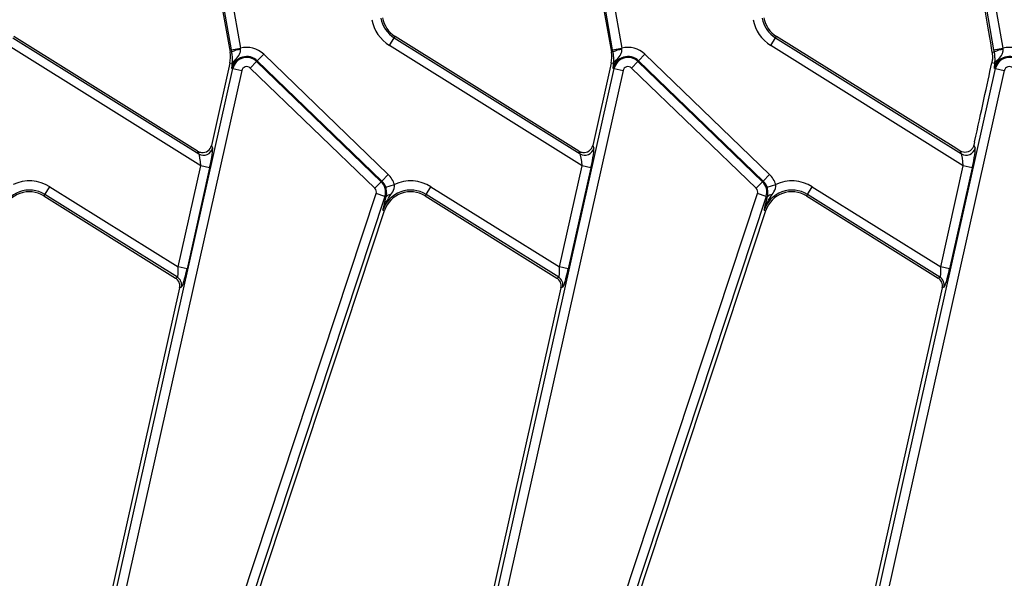
# Model space of a CAD drawing. Units: millimetres. Extents: x -988 to 6636, y -324 to 3696.
# Drawn here: x 793 to 1007, y 650 to 772 of the extents above; entities that cross this region are included whole.
import ezdxf

# ---------------------------------------------------------------- set-up
doc = ezdxf.new("R2010")
doc.units = ezdxf.units.MM
doc.header["$LTSCALE"] = 10

msp = doc.modelspace()

# ---------------------------------------------------------------- linework, layer by layer
at = {"color": 7, "linetype": 'Continuous', "lineweight": 25}
for p, q in [((839.22469, 764.94365), (832.25767, 804.45561)), ((834.21979, 804.80159), (841.18681, 765.28962)), ((922.22469, 764.94365), (915.25767, 804.45561)), ((917.21979, 804.80159), (924.18681, 765.28962)), ((1005.22469, 764.94365), (998.25767, 804.45561)), ((1000.21979, 804.80159), (1007.18681, 765.28962)), ((837.25675, 774.0013), (838.94813, 764.409)), ((920.25675, 774.0013), (921.94813, 764.409)), ((791.68478, 767.55969), (832.12987, 742.28679)), ((831.88598, 742.86984), (791.87831, 767.8694)), ((873.62898, 765.87005), (874.68478, 767.55969)), ((874.68478, 767.55969), (874.87831, 767.8694)), ((874.68478, 767.55969), (915.12987, 742.28679)), ((914.88598, 742.86984), (874.87831, 767.8694)), ((956.62898, 765.87005), (957.68478, 767.55969)), ((957.68478, 767.55969), (957.87831, 767.8694)), ((957.68478, 767.55969), (998.12987, 742.28679)), ((996.89871, 743.48675), (957.87831, 767.8694)), ((832.55132, 739.67406), (790.62898, 765.87005)), ((839.22469, 764.94365), (841.18681, 765.28962)), ((841.20833, 765.04839), (841.18681, 765.28962)), ((915.55132, 739.67406), (873.62898, 765.87005)), ((922.22469, 764.94365), (924.18681, 765.28962)), ((924.20833, 765.04839), (924.18681, 765.28962)), ((998.55132, 739.67406), (956.62898, 765.87005)), ((1005.22469, 764.94365), (1007.18681, 765.28962)), ((1007.20833, 765.04839), (1007.18681, 765.28962)), ((839.31024, 764.47285), (838.94813, 764.409)), ((839.31024, 764.47285), (839.22469, 764.94365)), ((844.87342, 762.55025), (846.25745, 763.98345)), ((846.25745, 763.98345), (873.37118, 737.80003)), ((922.31024, 764.47285), (921.94813, 764.409)), ((922.31024, 764.47285), (922.22469, 764.94365)), ((927.87342, 762.55025), (929.25745, 763.98345)), ((929.25745, 763.98345), (956.37118, 737.80003)), ((1005.31024, 764.47285), (1004.83689, 764.38939)), ((1005.31024, 764.47285), (1005.22469, 764.94365)), ((838.89478, 762.05825), (834.88619, 744.12485)), ((839.42925, 761.93878), (838.89478, 762.05825)), ((839.53542, 760.84379), (839.33489, 760.88861)), ((839.42925, 761.93878), (839.44146, 762.10739)), ((844.73068, 762.40244), (843.34665, 760.96923)), ((870.46038, 734.78581), (843.34665, 760.96923)), ((844.73068, 762.40244), (844.87342, 762.55025)), ((844.73068, 762.40244), (871.84441, 736.21901)), ((871.98715, 736.36682), (844.87342, 762.55025)), ((921.89478, 762.05825), (917.88619, 744.12485)), ((922.42925, 761.93878), (921.89478, 762.05825)), ((922.53542, 760.84379), (922.33489, 760.88861)), ((922.42925, 761.93878), (922.44146, 762.10739)), ((927.73068, 762.40244), (926.34665, 760.96923)), ((953.46038, 734.78581), (926.34665, 760.96923)), ((927.73068, 762.40244), (927.87342, 762.55025)), ((927.73068, 762.40244), (954.84441, 736.21901)), ((954.98715, 736.36682), (927.87342, 762.55025)), ((1005.42925, 761.93878), (1004.75866, 762.08868)), ((1005.53542, 760.84379), (1005.33489, 760.88861)), ((1005.42925, 761.93878), (1005.44146, 762.10739)), ((811.4567, 635.22679), (839.53542, 760.84379)), ((841.47983, 760.40916), (813.4011, 634.79217)), ((839.53542, 760.84379), (841.47983, 760.40916)), ((894.4567, 635.22679), (922.53542, 760.84379)), ((924.47983, 760.40916), (896.4011, 634.79217)), ((922.53542, 760.84379), (924.47983, 760.40916)), ((977.4567, 635.22679), (1005.53542, 760.84379)), ((1007.47983, 760.40916), (979.4011, 634.79217)), ((1005.53542, 760.84379), (1007.47983, 760.40916)), ((834.88619, 744.12485), (835.13008, 743.54181)), ((917.88619, 744.12485), (918.13008, 743.54181)), ((1001.01569, 744.90921), (1000.85595, 744.19714)), ((1000.85595, 744.19714), (1001.13008, 743.54181)), ((832.12987, 742.28679), (831.88598, 742.86984)), ((915.12987, 742.28679), (914.88598, 742.86984)), ((997.88225, 742.87876), (996.89871, 743.48675)), ((998.12987, 742.28679), (997.88225, 742.87876)), ((827.62869, 717.65147), (832.55132, 739.67406)), ((834.49573, 739.23944), (832.55132, 739.67406)), ((910.62869, 717.65147), (915.55132, 739.67406)), ((917.49573, 739.23944), (915.55132, 739.67406)), ((993.62869, 717.65147), (998.55132, 739.67406)), ((1000.49573, 739.23944), (998.55132, 739.67406)), ((834.49573, 739.23944), (829.5731, 717.21685)), ((871.98715, 736.36682), (873.37118, 737.80003)), ((917.49573, 739.23944), (912.5731, 717.21685)), ((954.98715, 736.36682), (956.37118, 737.80003)), ((1000.49573, 739.23944), (995.5731, 717.21685)), ((871.84441, 736.21901), (870.46038, 734.78581)), ((871.84441, 736.21901), (871.98715, 736.36682)), ((872.83902, 735.00083), (874.73499, 735.61313)), ((954.84441, 736.21901), (953.46038, 734.78581)), ((954.84441, 736.21901), (954.98715, 736.36682)), ((955.83902, 735.00083), (957.73499, 735.61313)), ((798.62138, 733.42787), (798.42785, 733.11816)), ((798.42785, 733.11816), (827.06288, 715.22501)), ((798.62138, 733.42787), (799.67719, 735.11751)), ((827.4757, 715.39769), (798.62138, 733.42787)), ((799.67719, 735.11751), (827.62869, 717.65147)), ((834.88596, 625.20312), (870.74508, 733.63109)), ((872.6367, 733.00549), (870.74508, 733.63109)), ((881.62138, 733.42787), (881.42785, 733.11816)), ((881.42785, 733.11816), (910.06288, 715.22501)), ((881.62138, 733.42787), (882.67719, 735.11751)), ((910.4757, 715.39769), (881.62138, 733.42787)), ((882.67719, 735.11751), (910.62869, 717.65147)), ((917.88596, 625.20312), (953.74508, 733.63109)), ((955.6367, 733.00549), (953.74508, 733.63109)), ((964.62138, 733.42787), (964.42785, 733.11816)), ((964.42785, 733.11816), (993.06288, 715.22501)), ((964.62138, 733.42787), (965.67719, 735.11751)), ((993.4757, 715.39769), (964.62138, 733.42787)), ((965.67719, 735.11751), (993.62869, 717.65147)), ((872.6367, 733.00549), (836.77758, 624.57753)), ((872.6367, 733.00549), (872.93525, 732.90676)), ((872.71634, 732.08318), (872.93525, 732.90676)), ((955.6367, 733.00549), (919.77758, 624.57753)), ((955.6367, 733.00549), (955.93525, 732.90676)), ((955.71634, 732.08318), (955.93525, 732.90676)), ((842.80835, 639.97799), (872.55178, 729.91382)), ((872.20505, 730.0285), (872.55178, 729.91382)), ((925.80835, 639.97799), (955.55178, 729.91382)), ((955.20505, 730.0285), (955.55178, 729.91382)), ((829.5731, 717.21685), (827.62869, 717.65147)), ((912.5731, 717.21685), (910.62869, 717.65147)), ((995.5731, 717.21685), (993.62869, 717.65147)), ((827.06288, 715.22501), (827.4757, 715.39769)), ((910.06288, 715.22501), (910.4757, 715.39769)), ((993.06288, 715.22501), (993.4757, 715.39769)), ((827.95148, 713.10074), (810.588, 635.42097)), ((828.3643, 713.27342), (827.95148, 713.10074)), ((910.95148, 713.10074), (893.588, 635.42097)), ((911.3643, 713.27342), (910.95148, 713.10074)), ((993.95148, 713.10074), (976.588, 635.42097)), ((994.3643, 713.27342), (993.95148, 713.10074))]:
    msp.add_line(p, q, dxfattribs=at)
for centre, radius, start, end in [((878.05783, 772.95769), 6.3652, 190, 238), ((878.05783, 772.95769), 6, 190, 238), ((961.05783, 772.95769), 6.3652, 190, 238), ((961.05783, 772.95769), 6, 190, 238), ((878.05783, 772.95769), 8.35759, 190, 238), ((961.05783, 772.95769), 8.35759, 190, 238), ((842.57039, 760.16539), 5.30773, 46, 105.109902), ((925.57039, 760.16539), 5.30773, 46, 105.109902), ((1008.57039, 760.16539), 5.30773, 46, 105.109902), ((833.03928, 763.36711), 6, 347.4, 10), ((841.74711, 759.85387), 5.22238, 95.9215887, 117.8151014), ((842.57039, 760.16539), 3.31534, 46, 167.4), ((842.57039, 760.16539), 3.10986, 46, 167.4), ((916.03928, 763.36711), 6, 347.4, 10), ((924.74711, 759.85387), 5.22238, 95.9215887, 117.8151014), ((925.57039, 760.16539), 3.31534, 46, 167.4), ((925.57039, 760.16539), 3.10986, 46, 167.4), ((1007.74711, 759.85387), 5.22238, 95.9215887, 117.8151014), ((1008.57039, 760.16539), 3.31534, 46, 167.4), ((1008.57039, 760.16539), 3.10986, 46, 167.4), ((840.84545, 761.46516), 1.4933, 115.4667483, 161.5082729), ((842.57039, 760.16539), 1.11747, 46, 167.4), ((923.84545, 761.46516), 1.4933, 115.4667483, 161.5082729), ((925.57039, 760.16539), 1.11747, 46, 167.4), ((1006.84545, 761.46516), 1.4933, 115.4667483, 161.5082729), ((1008.57039, 760.16539), 1.11747, 46, 167.4), ((833.17248, 744.00798), 2.01234, 238.7944906, 346.6055094), ((916.17248, 744.00798), 2.01234, 238.7944906, 346.6055094), ((999.17248, 744.00798), 2.01234, 238.7944906, 346.6055094), ((869.68412, 733.98197), 5.30773, 17.8976707, 46), ((952.68412, 733.98197), 5.30773, 17.8976707, 46), ((795.24834, 728.02987), 8.35759, 58, 114.8584259), ((869.68412, 733.98197), 3.10986, 341.7, 46), ((869.68412, 733.98197), 3.31534, 17.8976707, 46), ((878.24834, 728.02987), 8.35759, 58, 114.8584259), ((952.68412, 733.98197), 3.10986, 341.7, 46), ((952.68412, 733.98197), 3.31534, 17.8976707, 46), ((961.24834, 728.02987), 8.35759, 58, 114.8584259), ((795.24834, 728.02987), 6.3652, 58, 161.7), ((795.24834, 728.02987), 6, 58, 161.7), ((869.68412, 733.98197), 1.11747, 341.7, 46), ((878.24834, 728.02987), 6.3652, 58, 161.7), ((878.24834, 728.02987), 6, 58, 161.7), ((873.90109, 732.23407), 1.17701, 89.1959696, 145.1433591), ((952.68412, 733.98197), 1.11747, 341.7, 46), ((961.24834, 728.02987), 6.3652, 58, 161.7), ((961.24834, 728.02987), 6, 58, 161.7), ((956.90109, 732.23407), 1.17701, 89.1959696, 145.1433591), ((826.40106, 713.70017), 2.00908, 347.7364076, 57.6635924), ((909.40106, 713.70017), 2.00908, 347.7364076, 57.6635924), ((992.40106, 713.70017), 2.00908, 347.7364076, 57.6635924)]:
    msp.add_arc(centre, radius, start, end, dxfattribs=at)
for centre, major_axis, ratio, start_param, end_param in [((1003.0964, 772.89539), (-2.19707, 12.6272), 0.027210294, 3.968561909, 4.795348038), ((995.9658, 723.71653), (11.5181, 51.66846), 0.006585798, 5.136493387, 5.550891191), ((832.9316, 744.58383), (-0.78061, 1.8661), 0.988732103, 2.625914002, 4.090933552), ((915.9316, 744.58383), (-0.78061, 1.8661), 0.988732103, 2.625914002, 4.090933552), ((832.9316, 744.58383), (-0.78061, 1.8661), 0.988732103, 2.192251755, 2.625914002), ((832.23668, 739.87067), (-0.16201, 2.45037), 0.123046528, 4.623932953, 6.107462817), ((834.18108, 739.43605), (0.9155, 4.14263), 0.082451182, 4.683137912, 6.166667776), ((915.9316, 744.58383), (-0.78061, 1.8661), 0.988732103, 2.192251755, 2.625914002), ((915.23668, 739.87067), (-0.16201, 2.45037), 0.123046528, 4.623932953, 6.107462817), ((917.18108, 739.43605), (0.9155, 4.14263), 0.082451182, 4.683137912, 6.166667776), ((998.23668, 739.87067), (-0.16201, 2.45037), 0.123046528, 4.623932953, 6.107462817), ((1000.18108, 739.43605), (0.9155, 4.14263), 0.082451182, 4.683137912, 6.166667776), ((827.31405, 717.84808), (-0.16201, 2.45037), 0.123046528, 3.140403089, 4.623932953), ((829.25845, 717.41346), (0.9155, 4.14263), 0.082451182, 3.199608048, 4.683137912), ((910.31405, 717.84808), (-0.16201, 2.45037), 0.123046528, 3.140403089, 4.623932953), ((912.25845, 717.41346), (0.9155, 4.14263), 0.082451182, 3.199608048, 4.683137912), ((993.31405, 717.84808), (-0.16201, 2.45037), 0.123046528, 3.140403089, 4.623932953), ((995.25845, 717.41346), (0.9155, 4.14263), 0.082451182, 3.199608048, 4.683137912), ((825.98984, 713.52815), (1.85565, 0.77623), 0.9943033, 5.669775823, 6.896594791), ((908.98984, 713.52815), (1.85565, 0.77623), 0.9943033, 5.669775823, 6.896594791), ((991.98984, 713.52815), (1.85565, 0.77623), 0.9943033, 5.669775823, 6.896594791)]:
    msp.add_ellipse(centre, major_axis=major_axis, ratio=ratio, start_param=start_param, end_param=end_param, dxfattribs=at)
for points, knots in [([(839.44146, 762.10739), (839.45502, 762.39491), (839.47921, 762.90787), (839.42703, 763.79299), (839.33758, 764.3137), (839.31024, 764.47285)], [0, 0, 0, 0, 0.469653724, 0.837901619, 1, 1, 1, 1]), ([(840.20335, 762.81336), (840.50757, 763.19168), (840.96249, 763.7574), (841.22977, 764.56897), (841.21319, 764.93957), (841.20833, 765.04839)], [0, 0, 0, 0, 0.587794971, 0.878971194, 1, 1, 1, 1]), ([(922.44146, 762.10739), (922.45502, 762.39491), (922.47921, 762.90787), (922.42703, 763.79299), (922.33758, 764.3137), (922.31024, 764.47285)], [0, 0, 0, 0, 0.469653724, 0.837901619, 1, 1, 1, 1]), ([(923.20335, 762.81336), (923.50757, 763.19168), (923.96249, 763.7574), (924.22977, 764.56897), (924.21319, 764.93957), (924.20833, 765.04839)], [0, 0, 0, 0, 0.587794971, 0.878971194, 1, 1, 1, 1]), ([(1004.83689, 764.38939), (1004.88065, 763.8971), (1004.94832, 763.13566), (1004.80819, 762.36211), (1004.75866, 762.08868)], [0, 0, 0, 0, 0.646532265, 1, 1, 1, 1]), ([(1005.44146, 762.10739), (1005.45502, 762.39491), (1005.47921, 762.90787), (1005.42703, 763.79299), (1005.33758, 764.3137), (1005.31024, 764.47285)], [0, 0, 0, 0, 0.469653724, 0.837901619, 1, 1, 1, 1]), ([(1006.20335, 762.81336), (1006.50757, 763.19168), (1006.96249, 763.7574), (1007.22977, 764.56897), (1007.21319, 764.93957), (1007.20833, 765.04839)], [0, 0, 0, 0, 0.5877949713, 0.8789711943, 1, 1, 1, 1]), ([(840.20335, 762.81336), (840.02404, 762.54167), (839.74452, 762.11814), (839.47547, 761.46252), (839.37397, 761.09069), (839.33592, 760.89394), (839.33489, 760.88861)], [0, 0, 0, 0, 0.461486166, 0.719410653, 0.992399677, 1, 1, 1, 1]), ([(839.33489, 760.88861), (839.3351, 760.89162), (839.34083, 760.97354), (839.35282, 761.13695), (839.37952, 761.4683), (839.40939, 761.75086), (839.42925, 761.93878)], [0, 0, 0, 0, 0.009467611, 0.25815928, 0.506618973, 1, 1, 1, 1]), ([(923.20335, 762.81336), (923.02404, 762.54167), (922.74452, 762.11814), (922.47547, 761.46252), (922.37397, 761.09069), (922.33592, 760.89394), (922.33489, 760.88861)], [0, 0, 0, 0, 0.461486166, 0.719410653, 0.992399677, 1, 1, 1, 1]), ([(922.33489, 760.88861), (922.3351, 760.89162), (922.34083, 760.97354), (922.35282, 761.13695), (922.37952, 761.4683), (922.40939, 761.75086), (922.42925, 761.93878)], [0, 0, 0, 0, 0.009467611, 0.25815928, 0.506618973, 1, 1, 1, 1]), ([(1006.20335, 762.81336), (1006.02404, 762.54167), (1005.74452, 762.11814), (1005.47547, 761.46252), (1005.37397, 761.09069), (1005.33592, 760.89394), (1005.33489, 760.88861)], [0, 0, 0, 0, 0.461486166, 0.719410653, 0.992399677, 1, 1, 1, 1]), ([(1005.33489, 760.88861), (1005.3351, 760.89162), (1005.34083, 760.97354), (1005.35282, 761.13695), (1005.37952, 761.4683), (1005.40939, 761.75086), (1005.42925, 761.93878)], [0, 0, 0, 0, 0.009467611, 0.25815928, 0.506618973, 1, 1, 1, 1]), ([(1000.85595, 744.19714), (1000.78467, 743.98269), (1000.64213, 743.5539), (1000.18082, 743.03922), (999.59239, 742.69136), (998.92013, 742.56206), (998.32529, 742.64652), (998.00338, 742.81527), (997.88225, 742.87876)], [0, 0, 0, 0, 0.176286777, 0.352483606, 0.530979929, 0.711763204, 0.891541706, 1, 1, 1, 1]), ([(873.9176, 733.41096), (874.20841, 733.82877), (874.51972, 734.27603), (874.73855, 734.98134), (874.78574, 735.28543), (874.74495, 735.54883), (874.73499, 735.61313)], [0, 0, 0, 0, 0.635095223, 0.679863049, 0.921851753, 1, 1, 1, 1]), ([(956.9176, 733.41096), (957.20841, 733.82877), (957.51972, 734.27603), (957.73855, 734.98134), (957.78574, 735.28543), (957.74495, 735.54883), (957.73499, 735.61313)], [0, 0, 0, 0, 0.6350952233, 0.6798630494, 0.9218517532, 1, 1, 1, 1]), ([(872.20505, 730.0285), (872.20715, 730.03549), (872.56934, 731.24286), (873.24543, 732.33006), (873.9176, 733.41096)], [0, 0, 0, 0, 0.005791578, 1, 1, 1, 1]), ([(872.93525, 732.90676), (872.99329, 733.25746), (873.07522, 733.75246), (872.98114, 734.45269), (872.90457, 734.78561), (872.8619, 734.92572), (872.83902, 735.00083)], [0, 0, 0, 0, 0.58495568, 0.825625811, 0.906525842, 1, 1, 1, 1]), ([(955.20505, 730.0285), (955.20715, 730.03549), (955.56934, 731.24286), (956.24543, 732.33006), (956.9176, 733.41096)], [0, 0, 0, 0, 0.005791578, 1, 1, 1, 1]), ([(955.93525, 732.90676), (955.99329, 733.25746), (956.07522, 733.75246), (955.98114, 734.45269), (955.90457, 734.78561), (955.8619, 734.92572), (955.83902, 735.00083)], [0, 0, 0, 0, 0.58495568, 0.825625811, 0.906525842, 1, 1, 1, 1]), ([(872.20505, 730.0285), (872.20611, 730.0329), (872.36452, 730.69051), (872.54102, 731.38919), (872.71634, 732.08318)], [0, 0, 0, 0, 0.006702696, 1, 1, 1, 1]), ([(955.20505, 730.0285), (955.20611, 730.0329), (955.36452, 730.69051), (955.54102, 731.38919), (955.71634, 732.08318)], [0, 0, 0, 0, 0.006702696, 1, 1, 1, 1])]:
    msp.add_open_spline(points, degree=3, knots=knots, dxfattribs=at)

doc.saveas('drawing.dxf')
